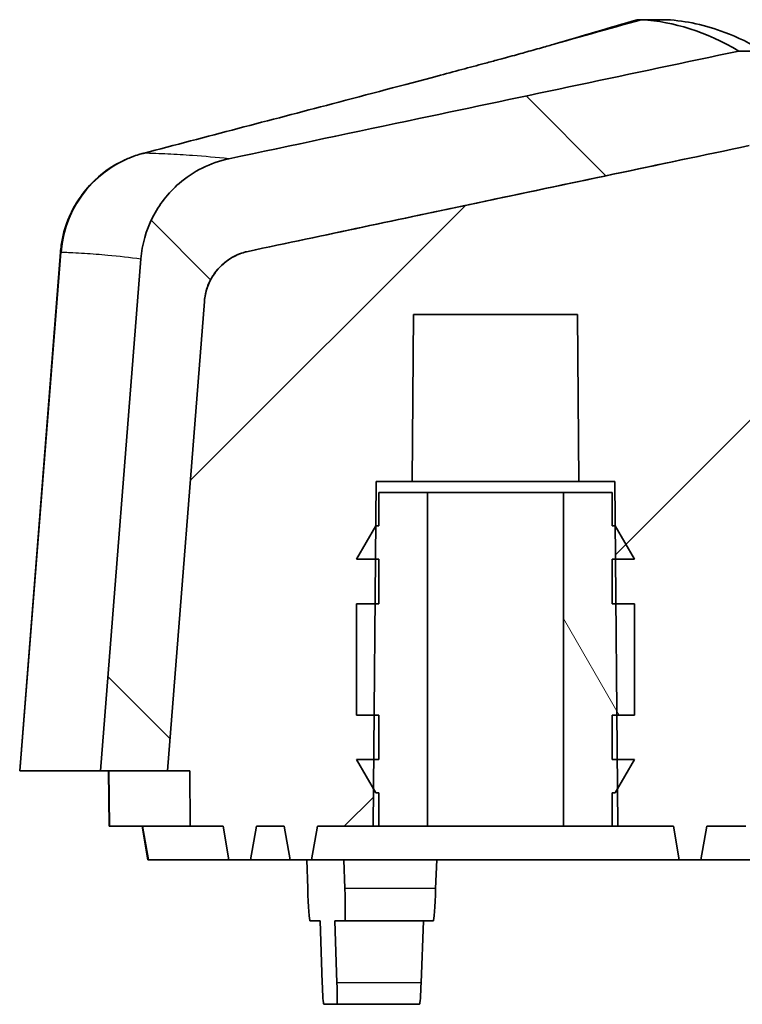
# Model space of a CAD drawing. Units: millimetres. Extents: x 0 to 1594, y 0 to 281.
# Drawn here: x 893 to 899, y 58 to 67 of the extents above; entities that cross this region are included whole.
import ezdxf

# ---------------------------------------------------------------- set-up
doc = ezdxf.new("R2010")
doc.units = ezdxf.units.MM
for name, color, linetype, lineweight in [('Hatch (ISO)', 1, 'Continuous', 18), ('Visible (ISO)', 7, 'Continuous', 35), ('Visible Narrow (ISO)', 7, 'Continuous', 25)]:
    doc.layers.add(name, color=color, linetype=linetype, lineweight=lineweight)

msp = doc.modelspace()

# ---------------------------------------------------------------- hatches: boundary and pattern name
at = {"layer": 'Hatch (ISO)'}
h = msp.add_hatch(dxfattribs=at)
h.set_pattern_fill('ANSI31', color=256, scale=25.4, angle=90.00021, style=0)
h.set_pattern_definition([(135.0002, (787.5, -8), (-2.245056, -2.24507), [])])
edge = h.paths.add_edge_path()
edge.add_line((893.4653, 60.2431), (894.0657, 60.2431))
edge.add_line((894.0657, 60.2431), (894.3978, 64.4612))
edge.add_spline(control_points=[(894.3978, 64.4612), (894.4011, 64.5031), (894.4097, 64.5445), (894.4371, 64.6241), (894.4557, 64.662), (894.5147, 64.7515), (894.5609, 64.7983), (894.6686, 64.8717), (894.7291, 64.8975), (894.7928, 64.911)], knot_values=[-0.064339, -0.064339, -0.064339, -0.064339, -0.051713, -0.051713, -0.039085, -0.039085, -0.019548, -0.019548, 0, 0, 0, 0], degree=3, periodic=0)
edge.add_spline(control_points=[(894.7928, 64.911), (895.4776, 65.056), (896.1625, 65.2007), (897.6633, 65.5174), (898.4798, 65.6894), (899.2959, 65.861)], knot_values=[-0.465462, -0.465462, -0.465462, -0.465462, -0.25551, -0.25551, -0.005318, -0.005318, -0.005318, -0.005318], degree=3, periodic=0)
edge.add_line((899.2959, 65.861), (899.7321, 65.8628))
edge.add_line((899.7321, 65.8628), (899.7273, 66.4129))
edge.add_line((899.7273, 66.4129), (899.4244, 66.7117))
edge.add_line((899.4244, 66.7117), (899.205, 66.7108))
edge.add_spline(control_points=[(899.205, 66.7108), (898.246, 66.5091), (897.2865, 66.3069), (895.7578, 65.9841), (895.1876, 65.8635), (894.6175, 65.7428)], knot_values=[-0.589382, -0.589382, -0.589382, -0.589382, -0.295405, -0.295405, -0.120639, -0.120639, -0.120639, -0.120639], degree=3, periodic=0)
edge.add_spline(control_points=[(894.6175, 65.7428), (894.535, 65.7253), (894.4551, 65.6975), (894.3041, 65.6225), (894.2337, 65.5756), (894.0715, 65.4353), (893.9907, 65.3317), (893.8732, 65.0994), (893.8378, 64.9728), (893.8275, 64.8431)], knot_values=[-0.128673, -0.128673, -0.128673, -0.128673, -0.103383, -0.103383, -0.078098, -0.078098, -0.039044, -0.039044, 0, 0, 0, 0], degree=3, periodic=0)
edge.add_line((893.8275, 64.8431), (893.4653, 60.2431))
edge = h.paths.add_edge_path()
edge.add_spline(control_points=[(933.6378, 64.911), (933.6791, 64.9023), (933.719, 64.8884), (933.7945, 64.8509), (933.8298, 64.8274), (933.9109, 64.7572), (933.9513, 64.7055), (934.01, 64.5893), (934.0277, 64.526), (934.0328, 64.4612)], knot_values=[-0.064338, -0.064338, -0.064338, -0.064338, -0.051693, -0.051693, -0.039049, -0.039049, -0.019522, -0.019522, 0, 0, 0, 0], degree=3, periodic=0)
edge.add_line((934.0328, 64.4612), (934.365, 60.2431))
edge.add_line((934.365, 60.2431), (934.9653, 60.2431))
edge.add_line((934.9653, 60.2431), (934.6031, 64.8431))
edge.add_spline(control_points=[(934.6031, 64.8431), (934.5965, 64.927), (934.5793, 65.0098), (934.5246, 65.169), (934.4873, 65.2448), (934.3692, 65.4238), (934.2769, 65.5174), (934.0616, 65.6642), (933.9406, 65.7158), (933.8131, 65.7428)], knot_values=[-0.128675, -0.128675, -0.128675, -0.128675, -0.103423, -0.103423, -0.078169, -0.078169, -0.039095, -0.039095, 0, 0, 0, 0], degree=3, periodic=0)
edge.add_spline(control_points=[(933.8131, 65.7428), (933.1852, 65.8757), (932.5571, 66.0085), (931.0283, 66.3313), (930.1268, 66.5213), (929.2257, 66.7108)], knot_values=[-0.470182, -0.470182, -0.470182, -0.470182, -0.277663, -0.277663, -0.001422, -0.001422, -0.001422, -0.001422], degree=3, periodic=0)
edge.add_line((929.2257, 66.7108), (929.0062, 66.7117))
edge.add_line((929.0062, 66.7117), (928.7034, 66.4129))
edge.add_line((928.7034, 66.4129), (928.6986, 65.8628))
edge.add_line((928.6986, 65.8628), (929.1347, 65.861))
edge.add_spline(control_points=[(929.1347, 65.861), (929.9547, 65.6886), (930.775, 65.5158), (932.2757, 65.1991), (932.9569, 65.0552), (933.6378, 64.911)], knot_values=[-0.508035, -0.508035, -0.508035, -0.508035, -0.256681, -0.256681, -0.047898, -0.047898, -0.047898, -0.047898], degree=3, periodic=0)
h = msp.add_hatch(dxfattribs=at)
h.set_pattern_fill('ANSI31', color=256, scale=25.4, style=0)
h.set_pattern_definition([(45, (787.5, -8), (-2.245064, 2.245064), [])])
edge = h.paths.add_edge_path()
edge.add_line((894.0657, 60.2431), (894.2658, 60.2431))
edge.add_line((894.2658, 60.2431), (894.2701, 59.7431))
edge.add_line((894.2701, 59.7431), (894.5659, 59.7431))
edge.add_line((894.5659, 59.7431), (894.6189, 59.4431))
edge.add_line((894.6189, 59.4431), (894.8132, 59.4431))
edge.add_line((894.8132, 59.4431), (894.8661, 59.7431))
edge.add_line((894.8661, 59.7431), (895.1153, 59.7431))
edge.add_line((895.1153, 59.7431), (895.1682, 59.4431))
edge.add_line((895.1682, 59.4431), (895.3624, 59.4431))
edge.add_line((895.3624, 59.4431), (895.4153, 59.7431))
edge.add_line((895.4153, 59.7431), (895.9153, 59.7431))
edge.add_line((895.9153, 59.7431), (895.9182, 60.0782))
edge.add_line((895.9182, 60.0782), (895.9206, 60.3431))
edge.add_line((895.9206, 60.3431), (895.924, 60.7431))
edge.add_line((895.924, 60.7431), (895.9328, 61.7431))
edge.add_line((895.9328, 61.7431), (895.9363, 62.1431))
edge.add_line((895.9363, 62.1431), (895.9389, 62.4431))
edge.add_line((895.9389, 62.4431), (895.9424, 62.8431))
edge.add_line((895.9424, 62.8431), (896.2653, 62.8431))
edge.add_line((896.2653, 62.8431), (896.2784, 64.3431))
edge.add_line((896.2784, 64.3431), (897.7522, 64.3431))
edge.add_line((897.7522, 64.3431), (897.7653, 62.8431))
edge.add_line((897.7653, 62.8431), (898.0883, 62.8431))
edge.add_line((898.0883, 62.8431), (898.0918, 62.4431))
edge.add_line((898.0918, 62.4431), (898.0944, 62.1431))
edge.add_line((898.0944, 62.1431), (898.0979, 61.7431))
edge.add_line((898.0979, 61.7431), (898.1066, 60.7431))
edge.add_line((898.1066, 60.7431), (898.1101, 60.3431))
edge.add_line((898.1101, 60.3431), (898.1124, 60.0782))
edge.add_line((898.1124, 60.0782), (898.1153, 59.7431))
edge.add_line((898.1153, 59.7431), (898.6153, 59.7431))
edge.add_line((898.6153, 59.7431), (898.6682, 59.4431))
edge.add_line((898.6682, 59.4431), (898.8624, 59.4431))
edge.add_line((898.8624, 59.4431), (898.9153, 59.7431))
edge.add_line((898.9153, 59.7431), (899.2653, 59.7431))
edge.add_line((899.2653, 59.7431), (899.3011, 60.7687))
edge.add_line((899.3011, 60.7687), (900.2653, 60.7687))
edge.add_line((900.2653, 60.7687), (900.3634, 63.5765))
edge.add_spline(control_points=[(900.3634, 63.5765), (900.3646, 63.6129), (900.3726, 63.6489), (900.4019, 63.7185), (900.424, 63.7512), (900.4794, 63.8063), (900.5122, 63.8282), (900.5843, 63.8581), (900.623, 63.8659), (900.662, 63.866)], knot_values=[-0.046107, -0.046107, -0.046107, -0.046107, -0.035155, -0.035155, -0.023434, -0.023434, -0.011717, -0.011717, 0, 0, 0, 0], degree=3, periodic=0)
edge.add_spline(control_points=[(900.662, 63.866), (905.1638, 63.8833), (909.8653, 63.8907), (918.7052, 63.8905), (923.3326, 63.8831), (927.7686, 63.866)], knot_values=[-2.789174, -2.789174, -2.789174, -2.789174, -1.452169, -1.452169, -0.134409, -0.134409, -0.134409, -0.134409], degree=3, periodic=0)
edge.add_spline(control_points=[(927.7686, 63.866), (927.8051, 63.8659), (927.8412, 63.8591), (927.9117, 63.832), (927.945, 63.811), (928.0019, 63.7573), (928.0247, 63.7252), (928.0569, 63.6539), (928.0659, 63.6155), (928.0673, 63.5765)], knot_values=[-0.046107, -0.046107, -0.046107, -0.046107, -0.035169, -0.035169, -0.023449, -0.023449, -0.011725, -0.011725, 0, 0, 0, 0], degree=3, periodic=0)
edge.add_line((928.0673, 63.5765), (928.1653, 60.7687))
edge.add_line((928.1653, 60.7687), (929.1295, 60.7687))
edge.add_line((929.1295, 60.7687), (929.1653, 59.7431))
edge.add_line((929.1653, 59.7431), (929.5153, 59.7431))
edge.add_line((929.5153, 59.7431), (929.5682, 59.4431))
edge.add_line((929.5682, 59.4431), (929.7624, 59.4431))
edge.add_line((929.7624, 59.4431), (929.8153, 59.7431))
edge.add_line((929.8153, 59.7431), (930.3153, 59.7431))
edge.add_line((930.3153, 59.7431), (930.3182, 60.0782))
edge.add_line((930.3182, 60.0782), (930.3206, 60.3431))
edge.add_line((930.3206, 60.3431), (930.324, 60.7431))
edge.add_line((930.324, 60.7431), (930.3328, 61.7431))
edge.add_line((930.3328, 61.7431), (930.3363, 62.1431))
edge.add_line((930.3363, 62.1431), (930.3389, 62.4431))
edge.add_line((930.3389, 62.4431), (930.3424, 62.8431))
edge.add_line((930.3424, 62.8431), (930.6653, 62.8431))
edge.add_line((930.6653, 62.8431), (930.6784, 64.3431))
edge.add_line((930.6784, 64.3431), (932.1522, 64.3431))
edge.add_line((932.1522, 64.3431), (932.1653, 62.8431))
edge.add_line((932.1653, 62.8431), (932.4883, 62.8431))
edge.add_line((932.4883, 62.8431), (932.4918, 62.4431))
edge.add_line((932.4918, 62.4431), (932.4944, 62.1431))
edge.add_line((932.4944, 62.1431), (932.4979, 61.7431))
edge.add_line((932.4979, 61.7431), (932.5066, 60.7431))
edge.add_line((932.5066, 60.7431), (932.5101, 60.3431))
edge.add_line((932.5101, 60.3431), (932.5124, 60.0782))
edge.add_line((932.5124, 60.0782), (932.5153, 59.7431))
edge.add_line((932.5153, 59.7431), (933.0153, 59.7431))
edge.add_line((933.0153, 59.7431), (933.0682, 59.4431))
edge.add_line((933.0682, 59.4431), (933.2624, 59.4431))
edge.add_line((933.2624, 59.4431), (933.3153, 59.7431))
edge.add_line((933.3153, 59.7431), (933.5645, 59.7431))
edge.add_line((933.5645, 59.7431), (933.6175, 59.4431))
edge.add_line((933.6175, 59.4431), (933.8118, 59.4431))
edge.add_line((933.8118, 59.4431), (933.8647, 59.7431))
edge.add_line((933.8647, 59.7431), (934.1605, 59.7431))
edge.add_line((934.1605, 59.7431), (934.1649, 60.2431))
edge.add_line((934.1649, 60.2431), (934.365, 60.2431))
edge.add_line((934.365, 60.2431), (934.0328, 64.4612))
edge.add_spline(control_points=[(934.0328, 64.4612), (934.0295, 64.5031), (934.0209, 64.5445), (933.9936, 64.6241), (933.9749, 64.662), (933.9159, 64.7515), (933.8698, 64.7983), (933.7621, 64.8717), (933.7016, 64.8975), (933.6378, 64.911)], knot_values=[-0.064339, -0.064339, -0.064339, -0.064339, -0.051713, -0.051713, -0.039085, -0.039085, -0.019548, -0.019548, 0, 0, 0, 0], degree=3, periodic=0)
edge.add_spline(control_points=[(933.6378, 64.911), (932.9569, 65.0551), (932.2758, 65.1991), (930.7751, 65.5158), (929.9547, 65.6886), (929.1347, 65.861)], knot_values=[-0.465462, -0.465462, -0.465462, -0.465462, -0.256697, -0.256697, -0.005319, -0.005319, -0.005319, -0.005319], degree=3, periodic=0)
edge.add_line((929.1347, 65.861), (928.6986, 65.8628))
edge.add_line((928.6986, 65.8628), (928.4677, 65.8638))
edge.add_line((928.4677, 65.8638), (928.4539, 65.4695))
edge.add_line((928.4539, 65.4695), (899.9767, 65.4695))
edge.add_line((899.9767, 65.4695), (899.9629, 65.8638))
edge.add_line((899.9629, 65.8638), (899.7321, 65.8628))
edge.add_line((899.7321, 65.8628), (899.2959, 65.861))
edge.add_spline(control_points=[(899.2959, 65.861), (898.4815, 65.6898), (897.6668, 65.5182), (896.166, 65.2015), (895.4793, 65.0563), (894.7928, 64.911)], knot_values=[-0.504491, -0.504491, -0.504491, -0.504491, -0.254835, -0.254835, -0.044352, -0.044352, -0.044352, -0.044352], degree=3, periodic=0)
edge.add_spline(control_points=[(894.7928, 64.911), (894.7516, 64.9023), (894.7116, 64.8884), (894.6361, 64.8509), (894.6009, 64.8274), (894.5198, 64.7572), (894.4794, 64.7055), (894.4206, 64.5893), (894.4029, 64.526), (894.3978, 64.4612)], knot_values=[-0.064338, -0.064338, -0.064338, -0.064338, -0.051693, -0.051693, -0.039049, -0.039049, -0.019522, -0.019522, 0, 0, 0, 0], degree=3, periodic=0)
edge.add_line((894.3978, 64.4612), (894.0657, 60.2431))
h = msp.add_hatch(dxfattribs=at)
h.set_pattern_fill('ANSI31', color=256, scale=25.4, angle=75.00018, style=0)
h.set_pattern_definition([(120.0002, (787.5, -8), (-2.749626, -1.58751), [])])
h.paths.add_polyline_path([(898.0653, 62.4431), (898.0653, 62.7431), (897.6258, 62.7431), (897.6258, 59.7431), (898.0653, 59.7431), (898.0653, 60.0431), (898.0921, 60.0431), (898.1124, 60.0782), (898.2653, 60.3431), (898.1101, 60.3431), (898.0653, 60.3431), (898.0653, 60.7431), (898.1066, 60.7431), (898.2653, 60.7431), (898.2653, 61.7431), (898.0979, 61.7431), (898.0653, 61.7431), (898.0653, 62.1431), (898.0944, 62.1431), (898.2653, 62.1431), (898.0921, 62.4431), (898.0918, 62.4431)])
h.paths.add_polyline_path([(895.9653, 62.7431), (895.9653, 62.4431), (895.9389, 62.4431), (895.9385, 62.4431), (895.7653, 62.1431), (895.9363, 62.1431), (895.9653, 62.1431), (895.9653, 61.7431), (895.9328, 61.7431), (895.7653, 61.7431), (895.7653, 60.7431), (895.924, 60.7431), (895.9653, 60.7431), (895.9653, 60.3431), (895.9206, 60.3431), (895.7653, 60.3431), (895.9182, 60.0782), (895.9385, 60.0431), (895.9653, 60.0431), (895.9653, 59.7431), (896.4048, 59.7431), (896.4048, 62.7431)])

# ---------------------------------------------------------------- linework, layer by layer
at = {"layer": 'Visible (ISO)'}
for p, q in [((898.3292, 66.9931), (898.291, 66.9931)), ((898.5577, 66.9931), (898.3292, 66.9931)), ((893.104, 64.9027), (892.7373, 60.2431)), ((893.8275, 64.8431), (893.4653, 60.2431)), ((894.3978, 64.4612), (894.0657, 60.2431)), ((894.0657, 60.2431), (894.3978, 64.4612)), ((896.2653, 62.8431), (896.2784, 64.3431)), ((896.2784, 64.3431), (897.7522, 64.3431)), ((897.7522, 64.3431), (897.7653, 62.8431)), ((895.9153, 59.7431), (895.9424, 62.8431)), ((895.9424, 62.8431), (896.2653, 62.8431)), ((896.2653, 62.8431), (897.7653, 62.8431)), ((897.7653, 62.8431), (898.0883, 62.8431)), ((898.0883, 62.8431), (898.1153, 59.7431)), ((895.9653, 62.7431), (895.9653, 62.4431)), ((896.4048, 62.7431), (895.9653, 62.7431)), ((896.4048, 59.7431), (896.4048, 62.7431)), ((896.4048, 62.7431), (897.6258, 62.7431)), ((898.0653, 62.7431), (897.6258, 62.7431)), ((897.6258, 62.7431), (897.6258, 59.7431)), ((898.0653, 62.4431), (898.0653, 62.7431)), ((895.9385, 62.4431), (895.7653, 62.1431)), ((895.9653, 62.4431), (895.9385, 62.4431)), ((898.0921, 62.4431), (898.0653, 62.4431)), ((898.2653, 62.1431), (898.0921, 62.4431)), ((895.7653, 62.1431), (895.9653, 62.1431)), ((895.9653, 62.1431), (895.9653, 61.7431)), ((898.0653, 61.7431), (898.0653, 62.1431)), ((898.0653, 62.1431), (898.2653, 62.1431)), ((895.9653, 61.7431), (895.7653, 61.7431)), ((895.7653, 61.7431), (895.7653, 60.7431)), ((898.2653, 61.7431), (898.0653, 61.7431)), ((898.2653, 60.7431), (898.2653, 61.7431)), ((895.7653, 60.7431), (895.9653, 60.7431)), ((895.9653, 60.7431), (895.9653, 60.3431)), ((898.0653, 60.3431), (898.0653, 60.7431)), ((898.0653, 60.7431), (898.2653, 60.7431)), ((895.9653, 60.3431), (895.7653, 60.3431)), ((895.7653, 60.3431), (895.9385, 60.0431)), ((898.2653, 60.3431), (898.0653, 60.3431)), ((898.0921, 60.0431), (898.2653, 60.3431)), ((892.7428, 60.2431), (892.7373, 60.2431)), ((892.7428, 60.2431), (893.4653, 60.2431)), ((893.4653, 60.2431), (894.0657, 60.2431)), ((893.5416, 59.7431), (893.5373, 60.2431)), ((894.0657, 60.2431), (894.2658, 60.2431)), ((894.2658, 60.2431), (894.2701, 59.7431)), ((895.9385, 60.0431), (895.9653, 60.0431)), ((895.9653, 60.0431), (895.9653, 59.7431)), ((898.0653, 59.7431), (898.0653, 60.0431)), ((898.0653, 60.0431), (898.0921, 60.0431)), ((893.5416, 59.7431), (893.5467, 59.7431)), ((894.2701, 59.7431), (893.5467, 59.7431)), ((893.8902, 59.4431), (893.8373, 59.7431)), ((894.2701, 59.7431), (894.5659, 59.7431)), ((894.5659, 59.7431), (894.6189, 59.4431)), ((894.8132, 59.4431), (894.8661, 59.7431)), ((894.8661, 59.7431), (895.1153, 59.7431)), ((895.1153, 59.7431), (895.1682, 59.4431)), ((895.3624, 59.4431), (895.4153, 59.7431)), ((895.4153, 59.7431), (895.9153, 59.7431)), ((895.9653, 59.7431), (895.9153, 59.7431)), ((895.9653, 59.7431), (896.4048, 59.7431)), ((897.6258, 59.7431), (896.4048, 59.7431)), ((897.6258, 59.7431), (898.0653, 59.7431)), ((898.1153, 59.7431), (898.0653, 59.7431)), ((898.1153, 59.7431), (898.6153, 59.7431)), ((898.6153, 59.7431), (898.6682, 59.4431)), ((898.8624, 59.4431), (898.9153, 59.7431)), ((898.9153, 59.7431), (899.2653, 59.7431)), ((893.8902, 59.4431), (893.8951, 59.4431)), ((894.6189, 59.4431), (893.8951, 59.4431)), ((894.6189, 59.4431), (894.8132, 59.4431)), ((894.8132, 59.4431), (895.1682, 59.4431)), ((895.1682, 59.4431), (895.3624, 59.4431)), ((895.3273, 59.1826), (895.3179, 59.4431)), ((895.3624, 59.4431), (898.6682, 59.4431)), ((895.6523, 59.4431), (895.6611, 59.1826)), ((896.4868, 59.4431), (896.4774, 59.1826)), ((898.6682, 59.4431), (898.8624, 59.4431)), ((898.8624, 59.4431), (901.3124, 59.4431)), ((895.3474, 58.8931), (895.4377, 58.8931)), ((895.4377, 58.8931), (895.4578, 58.3361)), ((895.5709, 58.8931), (895.5897, 58.3361)), ((895.5709, 58.8931), (895.6612, 58.8931)), ((895.6612, 58.8931), (896.4573, 58.8931)), ((896.367, 58.8931), (896.3469, 58.3361)), ((895.4712, 58.1431), (895.5898, 58.1431)), ((895.5898, 58.1431), (896.3335, 58.1431))]:
    msp.add_line(p, q, dxfattribs=at)
for centre, major_axis, start_param, end_param in [((895.3369, 59.1931), (0.0105, -0.3), 4.746133, 6.282023), ((895.6508, 59.1931), (0.0105, -0.3), 6.282023, 7.817912), ((896.4678, 59.1931), (-0.0105, -0.3), 0.001163, 1.537052), ((895.4642, 58.3431), (0.007, -0.2), 4.746133, 6.282023), ((895.5828, 58.3431), (0.007, -0.2), 6.282023, 7.817912), ((896.3405, 58.3431), (-0.007, -0.2), 0.001163, 1.537052)]:
    msp.add_ellipse(centre, major_axis=major_axis, ratio=0.033274, start_param=start_param, end_param=end_param, dxfattribs=at)
for points in [[(897.5434, 66.7734), (897.7926, 66.8467), (898.0418, 66.9199), (898.291, 66.9931)], [(898.3292, 66.9931), (898.3294, 66.9931), (898.3295, 66.9931), (898.3296, 66.9931)], [(899.205, 66.7108), (898.9045, 66.8858), (898.6223, 66.9759), (898.3296, 66.9931)], [(897.2776, 66.6983), (897.3282, 66.7125), (897.3789, 66.7267), (897.4296, 66.7409)], [(897.4296, 66.7409), (897.475, 66.7536), (897.5119, 66.7642), (897.5434, 66.7734)], [(899.4244, 66.7117), (899.3553, 66.7114), (899.2894, 66.7111), (899.205, 66.7108)]]:
    msp.add_open_spline(points, degree=3, dxfattribs=at)
for points, knots in [([(898.5577, 66.9931), (898.7308, 66.9826), (898.9039, 66.9447), (899.1928, 66.8358), (899.3086, 66.7799), (899.4244, 66.7117)], [-5.688307, -5.688307, -5.688307, -5.688307, -4.283466, -4.283466, -3.343436, -3.343436, -3.343436, -3.343436]), ([(893.8481, 65.7918), (894.415, 65.9401), (894.9874, 66.0899), (895.8721, 66.3225), (896.199, 66.4087), (896.6435, 66.5267), (896.7873, 66.5651), (896.9521, 66.6093), (896.9892, 66.6193), (897.0263, 66.6293), (897.028, 66.6298), (897.0307, 66.6305), (897.0317, 66.6308), (897.1, 66.6492), (897.095, 66.6479), (897.1805, 66.6712), (897.2315, 66.6853), (897.2776, 66.6983)], [0, 0, 0, 0, 0.1758566, 0.1758566, 0.2779154, 0.2779154, 0.330889, 0.330889, 0.347093, 0.347093, 0.3478519, 0.3478519, 0.3483351, 0.3483351, 0.3792598, 0.3792598, 0.4411208, 0.4411208, 0.4411208, 0.4411208]), ([(899.205, 66.7108), (898.246, 66.5091), (897.2865, 66.3069), (895.7578, 65.9841), (895.1876, 65.8635), (894.6175, 65.7428)], [-0.5893821, -0.5893821, -0.5893821, -0.5893821, -0.2954054, -0.2954054, -0.1206392, -0.1206392, -0.1206392, -0.1206392]), ([(899.2959, 65.861), (898.4815, 65.6898), (897.6668, 65.5182), (896.166, 65.2015), (895.4793, 65.0563), (894.7928, 64.911)], [-0.5044906, -0.5044906, -0.5044906, -0.5044906, -0.2548354, -0.2548354, -0.044352, -0.044352, -0.044352, -0.044352]), ([(894.7928, 64.911), (895.4776, 65.056), (896.1625, 65.2007), (897.6633, 65.5174), (898.4798, 65.6894), (899.2959, 65.861)], [-0.4654619, -0.4654619, -0.4654619, -0.4654619, -0.2555103, -0.2555103, -0.005318, -0.005318, -0.005318, -0.005318]), ([(893.8481, 65.7918), (893.837, 65.7889), (893.8239, 65.7853), (893.7907, 65.7751), (893.7707, 65.7686), (893.7163, 65.7478), (893.6824, 65.7343), (893.5814, 65.6806), (893.5133, 65.6459), (893.3716, 65.5105), (893.3281, 65.4638), (893.2214, 65.3119), (893.1548, 65.1877), (893.1133, 64.9865), (893.1073, 64.9452), (893.104, 64.9027)], [-0.135199883, -0.135199883, -0.135199883, -0.135199883, -0.134049346, -0.134049346, -0.132898809, -0.132898809, -0.131748272, -0.131748272, -0.130597735, -0.130597735, -0.130168561, -0.130168561, -0.129588788, -0.129588788, -0.129447198, -0.129447198, -0.129447198, -0.129447198]), ([(894.6175, 65.7428), (894.535, 65.7253), (894.4551, 65.6975), (894.3041, 65.6225), (894.2337, 65.5756), (894.0715, 65.4353), (893.9907, 65.3317), (893.8732, 65.0994), (893.8378, 64.9728), (893.8275, 64.8431)], [-0.1286731, -0.1286731, -0.1286731, -0.1286731, -0.1033834, -0.1033834, -0.078098, -0.078098, -0.0390442, -0.0390442, 0, 0, 0, 0]), ([(894.7928, 64.911), (894.7516, 64.9023), (894.7116, 64.8884), (894.6361, 64.8509), (894.6009, 64.8274), (894.5198, 64.7572), (894.4794, 64.7055), (894.4206, 64.5893), (894.4029, 64.526), (894.3978, 64.4612)], [-0.06433828, -0.06433828, -0.06433828, -0.06433828, -0.05169257, -0.05169257, -0.03904873, -0.03904873, -0.01952204, -0.01952204, 0, 0, 0, 0]), ([(894.3978, 64.4612), (894.4011, 64.5031), (894.4097, 64.5445), (894.4371, 64.6241), (894.4557, 64.662), (894.5147, 64.7515), (894.5609, 64.7983), (894.6686, 64.8717), (894.7291, 64.8975), (894.7928, 64.911)], [-0.0643394, -0.0643394, -0.0643394, -0.0643394, -0.05171269, -0.05171269, -0.03908525, -0.03908525, -0.01954805, -0.01954805, 0, 0, 0, 0])]:
    msp.add_open_spline(points, degree=3, knots=knots, dxfattribs=at)
at = {"layer": 'Visible Narrow (ISO)'}
for p, q in [((892.7428, 60.2431), (893.1094, 64.9034)), ((893.5467, 59.7431), (893.5424, 60.2431)), ((893.8422, 59.7431), (893.8951, 59.4431)), ((896.4774, 59.1826), (895.6611, 59.1826)), ((896.3469, 58.3361), (895.5897, 58.3361))]:
    msp.add_line(p, q, dxfattribs=at)
msp.add_ellipse((894.1058, 64.825), major_axis=(-0.1124, 0.9937), ratio=0.999428, start_param=0.143454, end_param=1.37967, dxfattribs=at)
for points in [[(897.4296, 66.7409), (897.7296, 66.8249), (898.0296, 66.909), (898.3296, 66.9931)], [(893.8525, 65.7924), (893.85, 65.7921), (893.8486, 65.7919), (893.8481, 65.7918)], [(893.104, 64.9027), (893.104, 64.9028), (893.1058, 64.9031), (893.1094, 64.9034)]]:
    msp.add_open_spline(points, degree=3, dxfattribs=at)
for points, knots in [([(894.6175, 65.7428), (894.5073, 65.7543), (894.3987, 65.7638), (894.2169, 65.7768), (894.1428, 65.7812), (894.0329, 65.7865), (893.9965, 65.788), (893.9421, 65.79), (893.924, 65.7907), (893.8879, 65.7918), (893.8696, 65.7941), (893.8525, 65.7924)], [-2.172115, -2.172115, -2.172115, -2.172115, -1.265998, -1.265998, -0.632999, -0.632999, -0.3165, -0.3165, -0.15825, -0.15825, 0, 0, 0, 0]), ([(893.1094, 64.9034), (893.1271, 64.9054), (893.1445, 64.9028), (893.1795, 64.9014), (893.197, 64.9006), (893.2496, 64.8982), (893.2846, 64.8962), (893.3895, 64.8897), (893.4594, 64.8842), (893.6288, 64.8684), (893.7283, 64.8569), (893.8275, 64.8431)], [0, 0, 0, 0, 0.15825, 0.15825, 0.3165, 0.3165, 0.632999, 0.632999, 1.265998, 1.265998, 2.169923, 2.169923, 2.169923, 2.169923])]:
    msp.add_open_spline(points, degree=3, knots=knots, dxfattribs=at)

doc.saveas('drawing.dxf')
